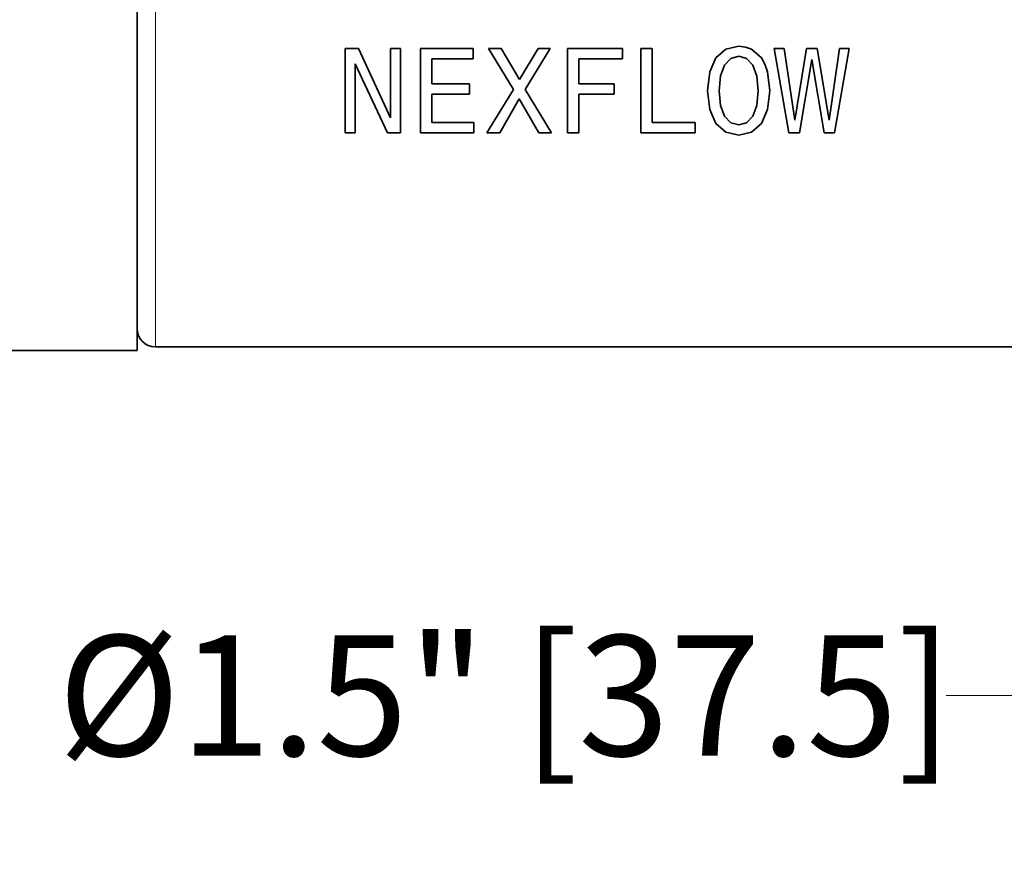
# Model space of a CAD drawing. Extents: x 392 to 1270, y 544 to 982.
# Drawn here: x 608 to 649, y 757 to 793 of the extents above; entities that cross this region are included whole.
import ezdxf

# ---------------------------------------------------------------- set-up
doc = ezdxf.new("R2010")
doc.units = 0
doc.styles.get("Standard").update_dxf_attribs({"font": 'times.ttf'})
doc.dimstyles.get("Standard").update_dxf_attribs({"dimtxt": 5, "dimasz": 10, "dimexe": 1.5, "dimexo": 2.5, "dimgap": 0.09, "dimtad": 0, "dimtoh": 1, "dimdec": 1, "dimlfac": 0.03937, "dimzin": 0, "dimdsep": 46, "dimtxsty": 'Standard', "dimcen": 0.09, "dimclrd": 6, "dimclre": 6, "dimclrt": 2, "dimadec": 0, "dimazin": 0, "dimtfac": 1, "dimtdec": 1, "dimtmove": 0, "dimatfit": 3, "dimfxl": 1, "dimtolj": 1, "dimtzin": 0, "dimlwd": 0, "dimlwe": 0, "dimarcsym": 0})

# ---------------------------------------------------------------- blocks, each defined once
blk = doc.blocks.new('*D4')
at = {"color": 6, "lineweight": 0, "transparency": 16777216}
for p, q in [((666.62, 827.276), (666.62, 837.276)), ((666.62, 837.276), (676.62, 837.276)), ((635.757, 827.276), (668.12, 827.276)), ((666.62, 784.565), (666.62, 817.276)), ((675.892, 774.565), (665.12, 774.565))]:
    blk.add_line(p, q, dxfattribs=at)
at = {"color": 6, "transparency": 16777216}
for points in [[(664.953, 817.276), (668.286, 817.276), (666.62, 827.276)], [(664.953, 784.565), (668.286, 784.565), (666.62, 774.565)]]:
    blk.add_solid(points, dxfattribs=at)
at = {"layer": 'Defpoints', "color": 0, "transparency": 16777216}
for p in [(633.257, 827.276), (666.62, 827.276), (678.392, 774.565)]:
    blk.add_point(p, dxfattribs=at)
at = {"color": 2, "transparency": 16777216, "insert": (683.482, 837.276), "char_height": 5, "attachment_point": 5}
blk.add_mtext('\\A1;2.1"\\P [53]', dxfattribs=at)
blk = doc.blocks.new('*D5')
at = {"color": 6, "lineweight": 0, "transparency": 16777216}
for p, q in [((662.577, 812.066), (654.689, 812.066)), ((656.189, 802.066), (656.189, 784.565)), ((662.577, 774.565), (654.689, 774.565)), ((656.189, 774.565), (656.189, 764.565)), ((656.189, 764.565), (646.189, 764.565))]:
    blk.add_line(p, q, dxfattribs=at)
at = {"color": 6, "transparency": 16777216}
for points in [[(654.523, 802.066), (657.856, 802.066), (656.189, 812.066)], [(654.523, 784.565), (657.856, 784.565), (656.189, 774.565)]]:
    blk.add_solid(points, dxfattribs=at)
at = {"layer": 'Defpoints', "color": 0, "transparency": 16777216}
for p in [(665.077, 812.066), (656.189, 774.565), (665.077, 774.565)]:
    blk.add_point(p, dxfattribs=at)
at = {"color": 2, "transparency": 16777216, "insert": (627.904, 764.565), "char_height": 5, "attachment_point": 5}
blk.add_mtext('\\A1;%%C1.5" [37.5]', dxfattribs=at)

msp = doc.modelspace()

# ---------------------------------------------------------------- linework, layer by layer
at = {"color": 9, "lineweight": 35}
for p, q in [((612.616, 778.876), (612.616, 805.988)), ((613.376, 779.026), (649.436, 779.026))]:
    msp.add_line(p, q, dxfattribs=at)
at = {"color": 9, "lineweight": 13}
msp.add_line((613.376, 779.026), (613.376, 805.856), dxfattribs=at)
at = {"color": 9, "lineweight": 35, "ltscale": 0.013743}
msp.add_line((621.802, 791.402), (621.252, 791.402), dxfattribs=at)
at = {"color": 9, "lineweight": 35, "ltscale": 0.0875}
for p, q in [((621.252, 787.902), (621.252, 791.402)), ((623.552, 791.402), (623.552, 787.902)), ((624.379, 787.902), (624.379, 791.402)), ((630.476, 787.902), (630.476, 791.402)), ((633.522, 787.902), (633.522, 791.402))]:
    msp.add_line(p, q, dxfattribs=at)
at = {"color": 9, "lineweight": 35, "ltscale": 0.079032}
msp.add_line((623.128, 788.532), (621.802, 791.402), dxfattribs=at)
at = {"color": 9, "lineweight": 35, "ltscale": 0.07174}
for p, q in [((623.128, 788.532), (623.128, 791.402)), ((621.671, 790.772), (621.671, 787.902))]:
    msp.add_line(p, q, dxfattribs=at)
at = {"color": 9, "lineweight": 35, "ltscale": 0.010591}
for p, q in [((623.552, 791.402), (623.128, 791.402)), ((626.557, 791.402), (626.557, 790.978)), ((632.756, 791.402), (632.756, 790.978)), ((626.598, 788.326), (626.598, 787.902)), ((635.771, 788.326), (635.771, 787.902))]:
    msp.add_line(p, q, dxfattribs=at)
at = {"color": 9, "lineweight": 35, "ltscale": 0.054467}
msp.add_line((626.557, 791.402), (624.379, 791.402), dxfattribs=at)
at = {"color": 9, "lineweight": 35, "ltscale": 0.049949}
msp.add_line((628.232, 789.697), (627.198, 791.407), dxfattribs=at)
at = {"color": 9, "lineweight": 35, "ltscale": 0.013239}
for p, q in [((627.727, 791.407), (627.198, 791.407)), ((627.137, 787.902), (627.667, 787.902))]:
    msp.add_line(p, q, dxfattribs=at)
at = {"color": 9, "lineweight": 35, "ltscale": 0.037518}
msp.add_line((628.484, 790.111), (627.727, 791.407), dxfattribs=at)
at = {"color": 9, "lineweight": 35, "ltscale": 0.03771}
msp.add_line((628.484, 790.111), (629.256, 791.407), dxfattribs=at)
at = {"color": 9, "lineweight": 35, "ltscale": 0.049906}
msp.add_line((628.726, 789.702), (629.765, 791.407), dxfattribs=at)
at = {"color": 9, "lineweight": 35, "ltscale": 0.012734}
msp.add_line((629.765, 791.407), (629.256, 791.407), dxfattribs=at)
at = {"color": 9, "lineweight": 35, "ltscale": 0.056989}
msp.add_line((632.756, 791.402), (630.476, 791.402), dxfattribs=at)
at = {"color": 9, "lineweight": 35, "ltscale": 0.011599}
msp.add_line((633.986, 791.402), (633.522, 791.402), dxfattribs=at)
at = {"color": 9, "lineweight": 35, "ltscale": 0.076909}
msp.add_line((633.986, 791.402), (633.986, 788.326), dxfattribs=at)
at = {"color": 9, "lineweight": 35, "ltscale": 0.013854}
msp.add_line((637.042, 791.372), (637.582, 791.498), dxfattribs=at)
at = {"color": 9, "lineweight": 35, "ltscale": 0.00699}
msp.add_line((637.859, 791.463), (637.582, 791.498), dxfattribs=at)
at = {"color": 9, "lineweight": 35, "ltscale": 0.0067}
msp.add_line((638.111, 791.372), (637.859, 791.463), dxfattribs=at)
at = {"color": 9, "lineweight": 35, "ltscale": 0.010339}
msp.add_line((639.473, 791.407), (639.06, 791.407), dxfattribs=at)
at = {"color": 9, "lineweight": 35, "ltscale": 0.088922}
msp.add_line((639.665, 787.902), (639.06, 791.407), dxfattribs=at)
at = {"color": 9, "lineweight": 35, "ltscale": 0.075298}
for p, q in [((639.907, 788.426), (639.473, 791.407)), ((641.334, 788.426), (641.768, 791.407))]:
    msp.add_line(p, q, dxfattribs=at)
at = {"color": 9, "lineweight": 35, "ltscale": 0.07551}
msp.add_line((639.907, 788.426), (640.396, 791.407), dxfattribs=at)
at = {"color": 9, "lineweight": 35, "ltscale": 0.01097}
msp.add_line((640.835, 791.407), (640.396, 791.407), dxfattribs=at)
at = {"color": 9, "lineweight": 35, "ltscale": 0.075551}
msp.add_line((641.334, 788.426), (640.835, 791.407), dxfattribs=at)
at = {"color": 9, "lineweight": 35, "ltscale": 0.088966}
msp.add_line((641.556, 787.902), (642.171, 791.407), dxfattribs=at)
at = {"color": 9, "lineweight": 35, "ltscale": 0.010087}
msp.add_line((642.171, 791.407), (641.768, 791.407), dxfattribs=at)
at = {"color": 9, "lineweight": 35, "ltscale": 0.042868}
msp.add_line((624.843, 790.978), (626.557, 790.978), dxfattribs=at)
at = {"color": 9, "lineweight": 35, "ltscale": 0.026225}
for p, q in [((624.843, 790.978), (624.843, 789.929)), ((630.945, 790.978), (630.945, 789.929))]:
    msp.add_line(p, q, dxfattribs=at)
at = {"color": 9, "lineweight": 35, "ltscale": 0.045263}
msp.add_line((630.945, 790.978), (632.756, 790.978), dxfattribs=at)
at = {"color": 9, "lineweight": 35, "ltscale": 0.015861}
for p, q in [((636.377, 790.439), (636.634, 791.019)), ((638.525, 788.285), (638.782, 788.865))]:
    msp.add_line(p, q, dxfattribs=at)
at = {"color": 9, "lineweight": 35, "ltscale": 0.013497}
msp.add_line((636.634, 791.019), (637.042, 791.372), dxfattribs=at)
at = {"color": 9, "lineweight": 35, "ltscale": 0.009365}
for p, q in [((636.992, 790.711), (637.249, 790.983)), ((637.249, 788.321), (636.992, 788.593)), ((637.91, 788.321), (638.167, 788.593))]:
    msp.add_line(p, q, dxfattribs=at)
at = {"color": 9, "lineweight": 35, "ltscale": 0.008659}
msp.add_line((637.249, 790.983), (637.582, 791.079), dxfattribs=at)
at = {"color": 9, "lineweight": 35, "ltscale": 0.008538}
msp.add_line((637.91, 790.983), (637.582, 791.079), dxfattribs=at)
at = {"color": 9, "lineweight": 35, "ltscale": 0.009457}
msp.add_line((638.167, 790.706), (637.91, 790.983), dxfattribs=at)
at = {"color": 9, "lineweight": 35, "ltscale": 0.013675}
for p, q in [((638.525, 791.014), (638.111, 791.372)), ((638.111, 787.927), (638.525, 788.285))]:
    msp.add_line(p, q, dxfattribs=at)
at = {"color": 9, "lineweight": 35, "ltscale": 0.007507}
msp.add_line((638.671, 790.751), (638.525, 791.014), dxfattribs=at)
at = {"color": 9, "lineweight": 35, "ltscale": 0.079192}
msp.add_line((623.012, 787.902), (621.671, 790.772), dxfattribs=at)
at = {"color": 9, "lineweight": 35, "ltscale": 0.011968}
for p, q in [((636.825, 790.262), (636.992, 790.711)), ((638.333, 790.257), (638.167, 790.706)), ((638.167, 788.593), (638.333, 789.042))]:
    msp.add_line(p, q, dxfattribs=at)
at = {"color": 9, "lineweight": 35, "ltscale": 0.008413}
msp.add_line((638.782, 790.434), (638.671, 790.751), dxfattribs=at)
at = {"color": 9, "lineweight": 35, "ltscale": 0.07694}
msp.add_line((640.109, 787.902), (640.613, 790.938), dxfattribs=at)
at = {"color": 9, "lineweight": 35, "ltscale": 0.077003}
msp.add_line((641.132, 787.902), (640.613, 790.938), dxfattribs=at)
at = {"color": 9, "lineweight": 35, "ltscale": 0.019799}
for p, q in [((636.286, 789.652), (636.377, 790.439)), ((636.377, 788.865), (636.286, 789.652))]:
    msp.add_line(p, q, dxfattribs=at)
at = {"color": 9, "lineweight": 35, "ltscale": 0.015319}
msp.add_line((636.77, 789.652), (636.825, 790.262), dxfattribs=at)
at = {"color": 9, "lineweight": 35, "ltscale": 0.015205}
msp.add_line((638.394, 789.652), (638.333, 790.257), dxfattribs=at)
at = {"color": 9, "lineweight": 35, "ltscale": 0.019689}
msp.add_line((638.878, 789.652), (638.782, 790.434), dxfattribs=at)
at = {"color": 9, "lineweight": 35, "ltscale": 0.039085}
for p, q in [((626.406, 789.929), (624.843, 789.929)), ((624.843, 789.511), (626.406, 789.511))]:
    msp.add_line(p, q, dxfattribs=at)
at = {"color": 9, "lineweight": 35, "ltscale": 0.010464}
for p, q in [((626.406, 789.929), (626.406, 789.511)), ((632.418, 789.929), (632.418, 789.511)), ((621.252, 787.902), (621.671, 787.902))]:
    msp.add_line(p, q, dxfattribs=at)
at = {"color": 9, "lineweight": 35, "ltscale": 0.036816}
for p, q in [((632.418, 789.929), (630.945, 789.929)), ((630.945, 789.511), (632.418, 789.511))]:
    msp.add_line(p, q, dxfattribs=at)
at = {"color": 9, "lineweight": 35, "ltscale": 0.029629}
msp.add_line((624.843, 789.511), (624.843, 788.326), dxfattribs=at)
at = {"color": 9, "lineweight": 35, "ltscale": 0.052566}
msp.add_line((627.137, 787.902), (628.232, 789.697), dxfattribs=at)
at = {"color": 9, "lineweight": 35, "ltscale": 0.052674}
msp.add_line((629.82, 787.902), (628.726, 789.702), dxfattribs=at)
at = {"color": 9, "lineweight": 35, "ltscale": 0.04022}
msp.add_line((630.945, 789.511), (630.945, 787.902), dxfattribs=at)
at = {"color": 9, "lineweight": 35, "ltscale": 0.015444}
msp.add_line((636.825, 789.037), (636.77, 789.652), dxfattribs=at)
at = {"color": 9, "lineweight": 35, "ltscale": 0.015331}
msp.add_line((638.333, 789.042), (638.394, 789.652), dxfattribs=at)
at = {"color": 9, "lineweight": 35, "ltscale": 0.019814}
msp.add_line((638.782, 788.865), (638.878, 789.652), dxfattribs=at)
at = {"color": 9, "lineweight": 35, "ltscale": 0.040707}
msp.add_line((627.667, 787.902), (628.469, 789.319), dxfattribs=at)
at = {"color": 9, "lineweight": 35, "ltscale": 0.040894}
msp.add_line((629.286, 787.902), (628.469, 789.319), dxfattribs=at)
at = {"color": 9, "lineweight": 35, "ltscale": 0.01185}
msp.add_line((636.992, 788.593), (636.825, 789.037), dxfattribs=at)
at = {"color": 9, "lineweight": 35, "ltscale": 0.015913}
msp.add_line((636.639, 788.285), (636.377, 788.865), dxfattribs=at)
at = {"color": 9, "lineweight": 35, "ltscale": 0.043877}
msp.add_line((626.598, 788.326), (624.843, 788.326), dxfattribs=at)
at = {"color": 9, "lineweight": 35, "ltscale": 0.044633}
msp.add_line((635.771, 788.326), (633.986, 788.326), dxfattribs=at)
at = {"color": 9, "lineweight": 35, "ltscale": 0.01358}
for p, q in [((637.047, 787.927), (636.639, 788.285)), ((637.582, 787.806), (638.111, 787.927))]:
    msp.add_line(p, q, dxfattribs=at)
at = {"color": 9, "lineweight": 35, "ltscale": 0.008625}
msp.add_line((637.582, 788.23), (637.249, 788.321), dxfattribs=at)
at = {"color": 9, "lineweight": 35, "ltscale": 0.008504}
msp.add_line((637.582, 788.23), (637.91, 788.321), dxfattribs=at)
at = {"color": 9, "lineweight": 35, "ltscale": 0.013491}
msp.add_line((623.012, 787.902), (623.552, 787.902), dxfattribs=at)
at = {"color": 9, "lineweight": 35, "ltscale": 0.055476}
msp.add_line((624.379, 787.902), (626.598, 787.902), dxfattribs=at)
at = {"color": 9, "lineweight": 35, "ltscale": 0.013364}
msp.add_line((629.286, 787.902), (629.82, 787.902), dxfattribs=at)
at = {"color": 9, "lineweight": 35, "ltscale": 0.011726}
msp.add_line((630.476, 787.902), (630.945, 787.902), dxfattribs=at)
at = {"color": 9, "lineweight": 35, "ltscale": 0.056232}
msp.add_line((633.522, 787.902), (635.771, 787.902), dxfattribs=at)
at = {"color": 9, "lineweight": 35, "ltscale": 0.013703}
msp.add_line((637.582, 787.806), (637.047, 787.927), dxfattribs=at)
at = {"color": 9, "lineweight": 35, "ltscale": 0.011095}
msp.add_line((639.665, 787.902), (640.109, 787.902), dxfattribs=at)
at = {"color": 9, "lineweight": 35, "ltscale": 0.01059}
msp.add_line((641.132, 787.902), (641.556, 787.902), dxfattribs=at)
at = {"color": 9, "lineweight": 35, "ltscale": 0.25}
msp.add_line((602.616, 778.876), (612.616, 778.876), dxfattribs=at)
at = {"color": 9, "lineweight": 35}
msp.add_arc((613.376, 779.785), 0.76, 180, 270, dxfattribs=at)

# ---------------------------------------------------------------- dimensions: what is measured, and where the dimension line sits
for base, p1, p2, text, picture, middle in [((666.62, 827.276), (678.392, 774.565), (633.257, 827.276), '<>\\P[]', '*D4', (683.482, 837.276)), ((656.189, 774.565), (665.077, 812.066), (665.077, 774.565), '%%C<>', '*D5', (627.904, 764.565))]:
    dim = msp.add_linear_dim(base=base, p1=p1, p2=p2, angle=90, text=text, dimstyle='Standard', override={"dimpost": '"'})
    dim.commit()
    dim.dimension.update_dxf_attribs({"geometry": picture, "text_midpoint": middle, "dimtype": 160})

doc.saveas('drawing.dxf')
